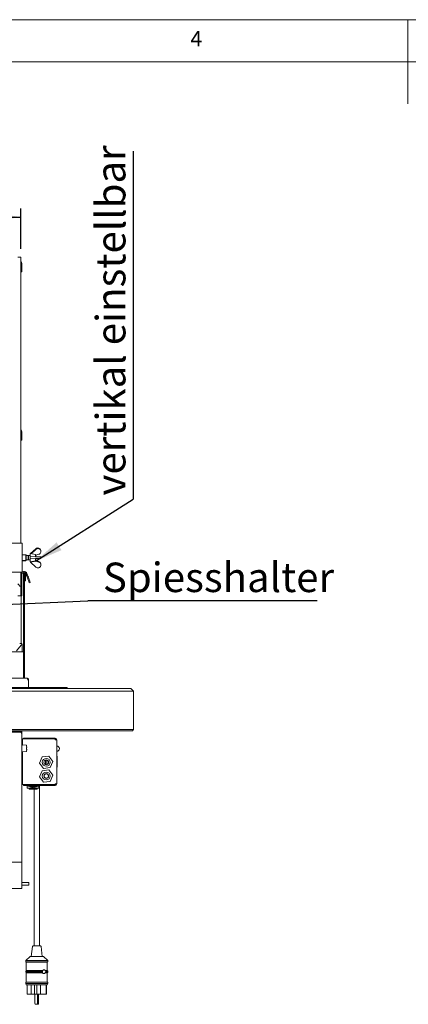
# Paper-space layout 'GMME Blatt4' of a CAD drawing. Units: millimetres. Extents: x 5 to 415, y 5 to 292.
# Drawn here: x 164 to 210, y 175 to 292 of the extents above; entities that cross this region are included whole.
import ezdxf

# ---------------------------------------------------------------- set-up
doc = ezdxf.new("R2010")
doc.units = ezdxf.units.MM
doc.layers.add('BEMAßUNG', color=96, linetype='Continuous')
doc.styles.add('SLDTEXTSTYLE0', font='TXT', dxfattribs={"width": 0.75})
doc.dimstyles.new('SLDDIMSTYLE1', dxfattribs={"dimtxt": 0.18, "dimasz": 1.016, "dimexe": 0, "dimexo": 0.0625, "dimgap": 0, "dimtad": 0, "dimtih": 1, "dimtoh": 1, "dimdec": 0, "dimrnd": 1e-09, "dimzin": 0, "dimdsep": 46, "dimtxsty": 'Standard', "dimblk1": 'DOT', "dimblk2": 'DOT', "dimsah": 1, "dimcen": 0.09, "dimadec": 0, "dimazin": 0, "dimtfac": 1.016, "dimtdec": 0, "dimtofl": 0, "dimtmove": 0, "dimatfit": 3, "dimldrblk": 'DOT', "dimfxl": 0, "dimfrac": 2, "dimtolj": 1, "dimtzin": 0, "dimarcsym": 0})
doc.dimstyles.new('SLDDIMSTYLE11', dxfattribs={"dimtxt": 3.5, "dimasz": 3.302, "dimexe": 0, "dimexo": 0.0625, "dimgap": 0.875, "dimtad": 1, "dimlfac": 16, "dimrnd": 1e-09, "dimzin": 12, "dimdsep": 46, "dimtxsty": 'SLDTEXTSTYLE0', "dimsah": 1, "dimcen": 0.09, "dimadec": 0, "dimazin": 3, "dimtfac": 1, "dimtofl": 0, "dimtmove": 0, "dimatfit": 3, "dimfxl": 0, "dimfrac": 2, "dimtolj": 1, "dimtzin": 12, "dimarcsym": 0})
doc.dimstyles.new('SLDDIMSTYLE2', dxfattribs={"dimtxt": 0.18, "dimasz": 3.302, "dimexe": 0, "dimexo": 0.0625, "dimgap": 0, "dimtad": 0, "dimtih": 1, "dimtoh": 1, "dimdec": 0, "dimrnd": 1e-09, "dimzin": 0, "dimdsep": 46, "dimtxsty": 'Standard', "dimsah": 1, "dimcen": 0.09, "dimadec": 0, "dimazin": 0, "dimtfac": 3.302, "dimtdec": 0, "dimtofl": 0, "dimtmove": 0, "dimatfit": 3, "dimfxl": 0, "dimfrac": 2, "dimtolj": 1, "dimtzin": 0, "dimarcsym": 0})

# ---------------------------------------------------------------- blocks, each defined once
blk = doc.blocks.new('_D_23')
at = {"layer": 'BEMAßUNG'}
for p, q in [((56.75, 264.77), (56.75, 269.55)), ((164, 264.77), (164, 269.55)), ((56.75, 268.55), (164, 268.55))]:
    blk.add_line(p, q, dxfattribs=at)
for points in [[(56.75, 268.55), (60.05, 268.04), (60.05, 269.06)], [(164, 268.55), (160.69, 269.06), (160.69, 268.04)]]:
    blk.add_solid(points, dxfattribs=at)
at = {"layer": 'BEMAßUNG', "insert": (107.48, 273.06), "char_height": 3.5, "attachment_point": 1, "style": 'SLDTEXTSTYLE0'}
blk.add_mtext('1716', dxfattribs=at)
blk = doc.blocks.new('SW_NOTE_16')
at = {"layer": 'BEMAßUNG', "color": 0}
blk.add_line((27.26, 0), (0, 0), dxfattribs=at)
at = {"layer": 'BEMAßUNG', "color": 0, "insert": (1.79, 4.55), "char_height": 3.5, "attachment_point": 1, "style": 'SLDTEXTSTYLE0'}
blk.add_mtext('Spiesshalter', dxfattribs=at)
blk = doc.blocks.new('_DOT')
at = {"color": 0, "linetype": 'ByBlock', "lineweight": -2}
blk.add_line((-0.5, 0), (-1, 0), dxfattribs=at)
at = {"color": 0, "linetype": 'ByBlock', "const_width": 0.5}
blk.add_lwpolyline([(-0.25, 0, 1), (0.25, 0, 1)], format="xyb", close=True, dxfattribs=at)
blk = doc.blocks.new('SW_NOTE_17')
at = {"layer": 'BEMAßUNG', "color": 0}
blk.add_line((0, 41.36), (0, 0), dxfattribs=at)
at = {"layer": 'BEMAßUNG', "color": 0, "insert": (-4.4, 0.44), "char_height": 3.5, "attachment_point": 1, "rotation": 90, "style": 'SLDTEXTSTYLE0'}
blk.add_mtext('vertikal einstellbar', dxfattribs=at)

psp = doc.layouts.new('GMME Blatt4')

# ---------------------------------------------------------------- linework, layer by layer
at = {"color": 7, "linetype": 'Continuous', "lineweight": 0}
for p, q in [((415, 292), (5, 292)), ((210, 292), (210, 282)), ((410, 287), (10, 287))]:
    psp.add_line(p, q, dxfattribs=at)
at = {"color": 7, "linetype": 'Continuous', "lineweight": 15}
for p, q in [((163.99567, 263.77386), (163.67067, 263.77386)), ((163.99567, 263.77386), (163.99567, 229.80511)), ((164.12067, 262.35198), (164.12067, 263.03948)), ((164.12067, 262.35198), (164.12067, 262.03948)), ((164.12067, 262.03948), (163.99567, 262.03948)), ((164.12067, 242.35198), (164.12067, 243.03948)), ((164.12067, 242.35198), (164.12067, 242.03948)), ((164.12067, 242.03948), (163.99567, 242.03948)), ((162.21442, 229.80511), (163.90192, 229.80511)), ((163.90192, 229.80511), (164.15192, 229.80511)), ((164.15192, 229.80511), (164.15192, 226.36761)), ((164.62067, 228.43011), (164.15192, 228.43011)), ((164.65192, 228.39886), (164.62067, 228.43011)), ((164.62067, 227.74261), (164.62067, 228.43011)), ((164.65192, 228.39886), (164.65192, 227.77386)), ((164.87067, 228.33636), (164.65192, 228.33636)), ((164.91295, 228.33636), (164.87067, 228.29407)), ((164.87067, 228.33636), (164.87067, 227.83636)), ((164.88171, 228.30511), (164.87067, 228.30511)), ((165.12067, 228.33636), (164.91295, 228.33636)), ((164.91295, 228.33636), (164.91295, 227.83636)), ((165.74567, 228.47698), (165.12067, 228.58636)), ((165.12067, 228.58636), (165.12067, 227.58636)), ((165.12129, 228.22386), (165.12129, 227.94886)), ((165.74629, 228.19886), (165.12129, 228.22386)), ((165.77755, 229.13782), (165.16274, 228.57899)), ((165.25668, 228.56255), (165.77755, 229.0519)), ((165.74567, 228.47698), (165.74567, 228.19888)), ((165.74567, 228.36231), (165.76331, 228.3598)), ((165.76331, 228.3598), (165.77755, 228.37317)), ((165.77692, 228.37259), (165.77692, 228.19763)), ((166.13977, 228.47759), (165.77755, 228.37317)), ((166.37129, 227.99886), (166.37129, 228.17386)), ((166.40254, 228.91394), (166.40254, 228.98076)), ((166.40254, 228.91394), (166.40254, 228.71881)), ((164.15192, 227.74261), (164.62067, 227.74261)), ((164.15192, 227.71136), (164.55817, 227.71136)), ((164.55817, 227.71136), (164.58942, 227.74261)), ((164.55817, 227.71136), (164.55817, 227.74261)), ((164.62067, 227.74261), (164.65192, 227.77386)), ((164.65192, 227.83636), (164.87067, 227.83636)), ((164.65192, 227.80511), (164.90192, 227.80511)), ((164.87067, 227.87864), (164.91295, 227.83636)), ((164.90192, 227.84739), (164.90192, 227.80511)), ((164.91295, 227.83636), (165.12067, 227.83636)), ((164.91295, 227.83636), (164.94421, 227.80511)), ((164.94421, 227.83636), (164.94421, 227.80511)), ((164.94421, 227.80511), (165.12067, 227.80511)), ((165.12067, 227.58636), (165.74567, 227.69573)), ((165.12129, 227.94886), (165.74629, 227.97386)), ((165.15192, 227.55511), (165.77692, 227.66448)), ((165.15192, 227.59183), (165.15192, 227.55511)), ((165.15255, 227.54049), (165.15255, 227.55522)), ((165.77755, 226.9724), (165.15255, 227.54049)), ((165.74567, 227.97383), (165.74567, 227.69573)), ((165.77755, 227.65112), (165.76512, 227.66242)), ((165.77692, 227.97508), (165.77692, 227.66448)), ((165.77692, 227.73763), (165.77755, 227.73704)), ((165.77755, 227.65112), (165.77755, 227.73704)), ((166.13977, 227.63263), (165.77755, 227.73704)), ((165.77755, 227.65112), (166.13977, 227.55778)), ((166.13977, 227.55778), (166.13977, 227.63263)), ((166.40254, 227.32458), (166.40254, 227.3914)), ((166.40254, 227.12945), (166.40254, 227.32458)), ((162.21442, 226.36761), (163.90192, 226.36761)), ((163.90192, 226.36761), (164.15192, 226.36761)), ((163.99567, 226.36761), (163.99567, 226.05511)), ((163.99567, 226.05511), (163.99567, 224.86761)), ((164.05817, 226.36761), (164.05817, 226.26232)), ((164.05817, 226.26871), (164.06049, 226.26871)), ((164.12067, 226.05511), (164.12067, 224.86761)), ((164.19451, 226.23636), (164.30817, 226.23636)), ((164.23291, 226.26871), (164.30817, 226.26871)), ((164.30817, 226.26871), (164.30817, 226.23636)), ((164.30817, 226.23636), (164.30817, 226.14573)), ((164.30817, 226.14573), (164.43317, 226.14573)), ((164.30817, 224.67344), (164.30817, 226.14573)), ((164.43317, 224.67344), (164.43317, 226.14573)), ((164.43317, 226.14573), (164.43942, 226.14573)), ((164.43942, 226.14573), (164.43942, 225.33636)), ((164.43942, 226.14573), (164.56442, 226.14573)), ((164.56442, 226.14573), (164.56442, 225.33636)), ((164.62378, 226.14382), (164.6847, 225.97643)), ((164.74124, 226.18657), (164.80216, 226.01919)), ((163.99567, 224.68011), (163.90192, 224.68011)), ((163.99567, 224.86761), (163.99567, 224.80029)), ((163.99567, 224.80029), (163.99567, 224.68011)), ((163.99567, 224.68011), (164.12067, 224.68011)), ((163.99567, 224.68011), (163.99567, 224.63263)), ((163.99567, 223.55511), (163.99567, 224.63263)), ((164.12067, 224.68011), (164.12067, 224.86761)), ((164.12067, 224.63263), (164.12067, 224.68011)), ((164.12067, 223.55511), (164.12067, 224.63263)), ((164.30817, 224.67344), (164.30817, 224.01053)), ((164.43317, 224.01053), (164.43317, 224.67344)), ((164.43942, 225.33636), (164.56442, 225.33636)), ((165.00534, 225.09547), (165.1228, 225.13823)), ((163.99567, 223.55511), (163.67067, 223.55511)), ((164.12067, 223.55511), (163.99567, 223.55511)), ((164.05817, 217.89886), (164.05817, 223.55511)), ((164.30817, 224.01053), (164.30817, 214.02386)), ((164.43317, 224.01053), (164.43317, 214.02386)), ((163.49437, 217.01272), (164.05559, 217.68155)), ((164.0631, 217.89886), (163.91616, 217.89886)), ((164.11805, 217.80154), (164.12087, 217.81207)), ((164.12356, 217.8522), (164.1361, 217.8216)), ((164.15192, 217.74573), (164.15192, 217.73815)), ((164.15192, 217.73815), (164.15192, 216.89886)), ((164.30817, 216.89886), (56.43317, 216.89886)), ((164.30817, 214.02386), (164.30817, 216.77073)), ((56.06754, 213.77386), (164.67379, 213.77386)), ((164.30817, 214.02386), (164.30817, 213.77386)), ((164.43317, 213.77386), (164.43317, 214.02386)), ((164.67379, 213.77386), (164.75011, 213.75136)), ((164.93317, 213.51448), (164.88828, 213.51448)), ((164.93317, 213.40691), (164.93317, 213.51448)), ((164.93317, 213.28191), (164.93317, 212.64886)), ((48.96442, 212.52386), (171.77692, 212.52386)), ((171.77692, 212.21136), (48.96442, 212.21136)), ((56.24567, 212.64886), (164.49567, 212.64886)), ((164.49567, 212.52386), (164.49567, 212.64886)), ((164.49567, 212.64886), (164.80817, 212.64886)), ((164.80817, 212.64886), (169.49567, 212.64886)), ((169.49567, 212.52386), (169.49567, 212.64886)), ((171.77692, 212.52386), (177.08942, 212.52386)), ((177.40192, 212.21136), (171.77692, 212.21136)), ((177.40192, 212.21136), (177.08942, 212.52386)), ((177.40192, 212.21136), (177.40192, 207.64886)), ((48.96442, 207.64886), (171.77692, 207.64886)), ((171.77692, 207.52386), (48.96442, 207.52386)), ((56.80817, 207.40265), (163.93317, 207.40265)), ((56.80817, 207.35577), (163.93317, 207.35577)), ((163.99567, 207.41341), (163.99567, 207.52386)), ((164.12067, 207.24027), (164.12067, 207.52386)), ((164.12067, 207.24027), (164.12067, 207.19339)), ((164.12067, 207.19339), (164.12067, 206.37088)), ((171.77692, 207.64886), (177.40192, 207.64886)), ((177.27692, 207.52386), (171.77692, 207.52386)), ((177.27692, 207.52386), (177.40192, 207.64886)), ((164.12067, 206.53948), (164.21442, 206.53948)), ((164.12067, 206.324), (164.12067, 206.37088)), ((164.12067, 192.0115), (164.12067, 206.324)), ((164.21442, 206.53948), (164.21442, 206.22698)), ((164.30817, 206.53948), (164.21442, 206.53948)), ((164.21442, 205.82647), (164.21442, 206.22698)), ((164.30817, 206.63948), (164.30817, 206.54573)), ((168.08942, 206.63948), (164.30817, 206.63948)), ((168.08942, 206.54573), (164.30817, 206.54573)), ((168.08942, 206.53948), (164.30817, 206.53948)), ((168.08942, 206.63948), (168.08942, 206.54573)), ((168.08942, 206.45198), (168.08942, 206.53948)), ((168.15382, 206.51985), (168.08942, 206.53948)), ((168.08942, 206.45198), (168.27692, 206.45198)), ((168.27692, 206.45198), (168.27692, 201.20198)), ((164.62599, 205.80243), (164.18868, 205.82797)), ((164.18868, 205.00753), (164.62599, 205.03307)), ((164.21442, 204.82923), (164.21442, 205.00904)), ((164.21442, 204.82923), (164.21442, 204.78504)), ((164.21442, 201.42698), (164.21442, 204.78504)), ((164.68317, 205.449), (164.68317, 205.3865)), ((164.70254, 205.54534), (164.69008, 205.74283)), ((164.69008, 205.09268), (164.70254, 205.29016)), ((166.54884, 204.39824), (166.23903, 203.66733)), ((166.23903, 203.66733), (166.71712, 203.03357)), ((167.33672, 204.49539), (166.54884, 204.39824)), ((167.81481, 203.86164), (167.33672, 204.49539)), ((167.505, 203.13073), (167.81481, 203.86164)), ((168.34723, 204.45198), (168.27692, 204.45198)), ((168.33942, 204.45198), (168.27692, 204.45198)), ((168.27692, 203.95519), (168.33942, 203.95519)), ((168.27692, 203.74685), (168.33942, 203.74685)), ((168.33942, 203.95519), (168.33942, 204.45198)), ((168.33942, 203.95519), (168.33942, 203.74685)), ((168.33942, 203.20198), (168.33942, 203.74685)), ((166.54884, 202.77324), (166.23903, 202.04233)), ((167.33672, 202.87039), (166.54884, 202.77324)), ((166.71712, 203.03357), (167.505, 203.13073)), ((167.81481, 202.23664), (167.33672, 202.87039)), ((168.33942, 203.20198), (168.27692, 203.20198)), ((164.21442, 201.42698), (164.21442, 201.11448)), ((166.23903, 202.04233), (166.71712, 201.40857)), ((166.71712, 201.40857), (167.505, 201.50573)), ((167.505, 201.50573), (167.81481, 202.23664)), ((164.21442, 201.11448), (164.12067, 201.11448)), ((164.21442, 201.11448), (164.30817, 201.11448)), ((168.08942, 201.11448), (164.30817, 201.11448)), ((168.08942, 201.10823), (164.30817, 201.10823)), ((164.30817, 201.01448), (164.30817, 201.10823)), ((168.08942, 201.01448), (164.30817, 201.01448)), ((164.77157, 200.70198), (164.77157, 201.01448)), ((165.45359, 200.70198), (164.77157, 200.70198)), ((164.86604, 201.10823), (164.86604, 201.11448)), ((164.87067, 201.01448), (164.87067, 200.95128)), ((166.05817, 200.95128), (164.87067, 200.95128)), ((164.99567, 200.70198), (164.99567, 200.57698)), ((165.93317, 200.57698), (164.99567, 200.57698)), ((165.00036, 201.11448), (165.00036, 201.10823)), ((165.45359, 200.70198), (165.45359, 200.84249)), ((166.14644, 200.70198), (165.45359, 200.70198)), ((165.58942, 200.57698), (165.58942, 181.95198)), ((165.92848, 201.10823), (165.92848, 201.11448)), ((165.93317, 200.57698), (165.93317, 200.70198)), ((166.05344, 201.10823), (166.05344, 201.11448)), ((166.05817, 200.95128), (166.05817, 201.01448)), ((166.06279, 201.10823), (166.06279, 201.11448)), ((166.14644, 200.70198), (166.14644, 201.01448)), ((166.15727, 200.70198), (166.14644, 200.70198)), ((166.15727, 200.70198), (166.15727, 201.01448)), ((166.21442, 200.70198), (166.21442, 201.01448)), ((166.21442, 181.95198), (166.21442, 200.70198)), ((168.08942, 201.20198), (168.08942, 201.11448)), ((168.27692, 201.20198), (168.08942, 201.20198)), ((168.08942, 201.11448), (168.15218, 201.13361)), ((168.08942, 201.01448), (168.08942, 201.10823)), ((56.62067, 191.91775), (164.12067, 191.91775)), ((164.12067, 191.91775), (164.12067, 192.0115)), ((164.12067, 191.91775), (164.12067, 191.73025)), ((164.12067, 191.73025), (164.12067, 188.98025)), ((164.12067, 188.79275), (56.62067, 188.79275)), ((164.94567, 189.48025), (164.12067, 189.48025)), ((164.12067, 189.16775), (164.94567, 189.16775)), ((164.12067, 188.98025), (164.12067, 188.79275)), ((164.96442, 189.4615), (164.94567, 189.48025)), ((164.94567, 189.16775), (164.94567, 189.48025)), ((164.94567, 189.16775), (164.96442, 189.1865)), ((164.96442, 189.1865), (164.96442, 189.4615)), ((165.39508, 181.89723), (165.24567, 180.70198)), ((165.45709, 181.95198), (166.34675, 181.95198)), ((166.55817, 180.70198), (166.40876, 181.89723)), ((165.12067, 180.70198), (164.58942, 180.20198)), ((164.58942, 180.20198), (164.58942, 180.07698)), ((164.58942, 180.20198), (167.21442, 180.20198)), ((165.12067, 180.70198), (166.68317, 180.70198)), ((167.21442, 180.20198), (166.68317, 180.70198)), ((167.21442, 180.07698), (167.21442, 180.20198)), ((164.58942, 180.07698), (164.65192, 180.01448)), ((164.58942, 180.07698), (167.21442, 180.07698)), ((164.65192, 179.01448), (164.58942, 178.95198)), ((164.65192, 180.01448), (164.65192, 179.01448)), ((164.65192, 180.01448), (167.15192, 180.01448)), ((164.65192, 179.01448), (166.54655, 179.01448)), ((166.90212, 179.01448), (167.15192, 179.01448)), ((166.90212, 179.01448), (166.99291, 178.95198)), ((167.15192, 180.01448), (167.21442, 180.07698)), ((167.15192, 179.01448), (167.15192, 180.01448)), ((167.21442, 178.95198), (167.15192, 179.01448)), ((164.58942, 178.95198), (164.58942, 178.82698)), ((164.58942, 178.95198), (166.60561, 178.95198)), ((164.58942, 178.82698), (164.65192, 178.76448)), ((164.58942, 178.82698), (166.60561, 178.82698)), ((164.65192, 178.76448), (164.65192, 177.63948)), ((164.65192, 178.76448), (166.54655, 178.76448)), ((166.99291, 178.82698), (166.90212, 178.76448)), ((166.90212, 178.76448), (167.15192, 178.76448)), ((166.99291, 178.95198), (167.21442, 178.95198)), ((166.99291, 178.82698), (167.21442, 178.82698)), ((167.15192, 178.76448), (167.21442, 178.82698)), ((167.15192, 177.63948), (167.15192, 178.76448)), ((167.21442, 178.82698), (167.21442, 178.95198)), ((164.58942, 177.63948), (164.58942, 177.48323)), ((164.58942, 177.63948), (167.21442, 177.63948)), ((164.58942, 177.48323), (164.65192, 177.32698)), ((164.58942, 177.48323), (167.21442, 177.48323)), ((164.65192, 177.32698), (167.15192, 177.32698)), ((164.76442, 177.32698), (164.76442, 176.20198)), ((165.2512, 177.32698), (165.2512, 176.20198)), ((165.63618, 177.32698), (165.63618, 176.20198)), ((165.91566, 177.32698), (165.91566, 176.20198)), ((165.92966, 177.32698), (165.92966, 176.20198)), ((166.32864, 177.32698), (166.32864, 176.20198)), ((167.01792, 177.32698), (167.01792, 176.20198)), ((167.03892, 177.32698), (167.03892, 176.20198)), ((167.03942, 176.20198), (167.03942, 177.32698)), ((167.15192, 177.32698), (167.21442, 177.48323)), ((167.21442, 177.48323), (167.21442, 177.63948)), ((164.76442, 176.20198), (165.2512, 176.20198)), ((165.63618, 176.20198), (165.2512, 176.20198)), ((165.91566, 176.20198), (165.63618, 176.20198)), ((165.67917, 176.20198), (165.67917, 175.10823)), ((165.92966, 176.20198), (165.91566, 176.20198)), ((166.32864, 176.20198), (165.92966, 176.20198)), ((165.99167, 175.10823), (165.99167, 176.20198)), ((166.12467, 175.10823), (166.12467, 176.20198)), ((166.32864, 176.20198), (167.01792, 176.20198)), ((167.03892, 176.20198), (167.01792, 176.20198)), ((167.03892, 176.20198), (167.03942, 176.20198)), ((165.89792, 175.01448), (165.77292, 175.01448)), ((165.90192, 175.01457), (165.90592, 175.01448)), ((166.03092, 175.01448), (165.90592, 175.01448))]:
    psp.add_line(p, q, dxfattribs=at)
at = {"color": 7, "linetype": 'Continuous', "lineweight": 15, "flags": 128}
for points in [[(166.37129, 228.17386), (166.34518, 228.1749), (166.30727, 228.17642), (166.25892, 228.17835), (166.20181, 228.18064), (166.13798, 228.18319), (166.06968, 228.18592), (165.99932, 228.18873), (165.9294, 228.19153), (165.86237, 228.19421), (165.8006, 228.19668), (165.74629, 228.19886)], [(165.74629, 227.97386), (165.8006, 227.97603), (165.86237, 227.9785), (165.9294, 227.98118), (165.99932, 227.98398), (166.06968, 227.98679), (166.13798, 227.98952), (166.20181, 227.99208), (166.25892, 227.99436), (166.30727, 227.9963), (166.34518, 227.99781), (166.37129, 227.99886)], [(164.6847, 225.97643), (164.73486, 225.83862), (164.78378, 225.7042), (164.83027, 225.57649), (164.87317, 225.45862), (164.91143, 225.3535), (164.9441, 225.26372), (164.97039, 225.19149), (164.98965, 225.13859), (165.0014, 225.10632), (165.00534, 225.09547)], [(165.1228, 225.13823), (165.11886, 225.14907), (165.10711, 225.18134), (165.08786, 225.23424), (165.06157, 225.30647), (165.02889, 225.39625), (164.99063, 225.50137), (164.94773, 225.61924), (164.90124, 225.74696), (164.85232, 225.88137), (164.80216, 226.01919)], [(163.90192, 224.68011), (163.8525, 224.739), (163.79598, 224.80635), (163.73457, 224.87954), (163.67067, 224.9557)], [(163.90625, 207.52386), (163.9452, 207.48093), (164.01206, 207.38758)]]:
    psp.add_lwpolyline(points, dxfattribs=at)
at = {"color": 7, "linetype": 'Continuous', "lineweight": 15}
for centre, radius in [((167.02692, 203.76448), 0.46875), ((167.02692, 203.76448), 0.28125), ((167.02692, 202.13948), 0.46875), ((167.02692, 202.13948), 0.28125), ((167.02692, 202.13948), 0.25)]:
    psp.add_circle(centre, radius, dxfattribs=at)
for centre, radius, start, end in [((163.87067, 263.03948), 0.25, 0, 60), ((163.87067, 243.03948), 0.25, 0, 60), ((164.38004, 226.05511), 0.38438, 20, 180), ((164.38004, 226.05511), 0.25938, 20, 180), ((164.43629, 226.14573), 0.12813, 0, 180), ((163.91616, 217.83636), 0.0625, 90, 135), ((163.8162, 217.88242), 0.3125, 320, 345), ((164.0631, 217.83636), 0.0625, 339.4176884, 90), ((164.14502, 217.8056), 0.025, 159.4176884, 165), ((164.24352, 217.8874), 0.125, 195.7976224, 212.0786058), ((164.05817, 217.77123), 0.09375, 10.6401181, 32.0786058), ((164.30817, 213.28191), 0.625, 0, 21.8459185), ((163.94489, 207.22673), 0.17631, 4.4031652, 93.8104236), ((163.94488, 207.17986), 0.17631, 4.4033192, 93.8102696), ((168.08942, 206.45198), 0.1875, 0, 90), ((168.08942, 206.45198), 0.09375, 0, 90), ((164.62305, 205.73501), 0.06749, 6.6493005, 87.5013704), ((164.62305, 205.10049), 0.06749, 272.4986296, 353.3506995), ((168.27692, 205.38948), 0.3125, 270, 90), ((168.08942, 201.20198), 0.09375, 270, 0), ((168.08942, 201.20198), 0.1875, 270, 0), ((165.45709, 181.88948), 0.0625, 90, 172.8749837), ((166.34675, 181.88948), 0.0625, 7.1250163, 90), ((165.77292, 175.10823), 0.09375, 180, 270), ((165.89792, 175.10823), 0.09375, 270, 0), ((166.03092, 175.10823), 0.09375, 270, 0)]:
    psp.add_arc(centre, radius, start, end, dxfattribs=at)
for centre, major_axis, start_param, end_param in [((166.04271, 228.88869), (0.37329, -0.03874), 0.38084483, 2.451677586), ((166.04271, 228.81088), (0.37329, 0.03874), 0.189878639, 2.260711394), ((166.04271, 228.81088), (0.37329, 0.03874), 4.878705272, 5.902340477), ((166.04271, 227.22152), (0.37329, 0.03874), 3.831507721, 5.902340477), ((166.04271, 227.29933), (0.37329, -0.03874), 0.38084483, 1.404480035), ((166.04271, 227.22152), (0.37329, 0.03874), 0.189878639, 1.213513843)]:
    psp.add_ellipse(centre, major_axis=major_axis, ratio=0.922761738, start_param=start_param, end_param=end_param, dxfattribs=at)
for points, knots in [([(164.13761, 217.82102), (164.13939, 217.81792), (164.14442, 217.80922), (164.15043, 217.79257), (164.1514, 217.77866), (164.15192, 217.77123)], [0, 0, 0, 0, 0.204674872, 0.575033248, 1, 1, 1, 1]), ([(164.15192, 217.77123), (164.15192, 217.77054), (164.15192, 217.76204), (164.15192, 217.75354), (164.15192, 217.74573)], [0, 0, 0, 0, 0.080248174, 1, 1, 1, 1]), ([(164.67379, 213.77386), (164.70832, 213.76994), (164.76875, 213.76307), (164.85006, 213.71158), (164.90113, 213.64744), (164.9286, 213.57731), (164.9316, 213.53604), (164.93317, 213.51448)], [0, 0, 0, 0, 0.267951545, 0.468994813, 0.708236379, 0.847591256, 1, 1, 1, 1]), ([(164.75011, 213.75135), (164.76566, 213.73885), (164.79581, 213.7146), (164.83394, 213.65528), (164.86552, 213.58775), (164.88085, 213.53841), (164.88828, 213.51448)], [0, 0, 0, 0, 0.273634979, 0.530731258, 0.772404643, 1, 1, 1, 1]), ([(164.18868, 205.82797), (164.16781, 205.82313), (164.14545, 205.81795), (164.12223, 205.81122), (164.12067, 205.81077)], [0, 0, 0, 0, 0.932761552, 1, 1, 1, 1]), ([(164.12067, 205.02471), (164.12148, 205.02447), (164.14469, 205.01775), (164.16707, 205.01255), (164.18868, 205.00753)], [0, 0, 0, 0, 0.034735019, 1, 1, 1, 1]), ([(164.70254, 205.54534), (164.70108, 205.53715), (164.69815, 205.52077), (164.69166, 205.48859), (164.68644, 205.46426), (164.68317, 205.449)], [0, 0, 0, 0, 0.271734614, 0.543469455, 1, 1, 1, 1]), ([(164.68317, 205.3865), (164.68511, 205.37744), (164.68899, 205.35931), (164.69592, 205.32637), (164.69999, 205.30411), (164.70254, 205.29016)], [0, 0, 0, 0, 0.2717318143, 0.5434657048, 1, 1, 1, 1]), ([(166.95719, 203.98605), (166.95444, 203.9141), (166.94889, 203.76839), (166.94333, 203.62265), (166.94051, 203.54887)], [0, 0, 0, 0, 0.493761579, 1, 1, 1, 1]), ([(166.97861, 204.03584), (166.97406, 204.03058), (166.96373, 204.01862), (166.95824, 204.00032), (166.95739, 203.98883), (166.95719, 203.98605)], [0, 0, 0, 0, 0.3734629886, 0.8486318802, 1, 1, 1, 1]), ([(167.11333, 203.98009), (167.11265, 203.98887), (167.1113, 204.00641), (167.10379, 204.02443), (167.09678, 204.0309), (167.09632, 204.03133)], [0, 0, 0, 0, 0.482797765, 0.965676662, 1, 1, 1, 1]), ([(167.09665, 203.54291), (167.09939, 203.61486), (167.10495, 203.76057), (167.11051, 203.90631), (167.11333, 203.98009)], [0, 0, 0, 0, 0.4937624904, 1, 1, 1, 1]), ([(166.94051, 203.54887), (166.94118, 203.54009), (166.94253, 203.52254), (166.9501, 203.50448), (166.95716, 203.49797), (166.95767, 203.49749)], [0, 0, 0, 0, 0.480998754, 0.962078338, 1, 1, 1, 1]), ([(167.07471, 203.49244), (167.07945, 203.49792), (167.08998, 203.51009), (167.0956, 203.52864), (167.09644, 203.54014), (167.09665, 203.54291)], [0, 0, 0, 0, 0.38294822, 0.850945011, 1, 1, 1, 1]), ([(164.8693, 200.95198), (164.92043, 200.92818), (165.02212, 200.88084), (165.19582, 200.83006), (165.31919, 200.82221), (165.38677, 200.81791)], [0, 0, 0, 0, 0.31384434, 0.624097955, 1, 1, 1, 1]), ([(165.3887, 200.82992), (165.38792, 200.8188), (165.38713, 200.80748), (165.3863, 200.81318), (165.38629, 200.81329)], [0, 0, 0, 0, 0.98204867, 1, 1, 1, 1]), ([(165.54494, 200.82992), (165.54415, 200.83136), (165.54258, 200.83425), (165.52909, 200.83815), (165.50909, 200.8411), (165.48423, 200.84276), (165.45767, 200.84294), (165.43229, 200.84166), (165.41072, 200.83908), (165.39533, 200.83549), (165.38933, 200.83224), (165.38882, 200.83037), (165.3887, 200.82992)], [0, 0, 0, 0, 0.109171651, 0.218356024, 0.326916615, 0.434089748, 0.539953452, 0.645176207, 0.750751197, 0.857456981, 0.965564413, 1, 1, 1, 1]), ([(165.54014, 200.82992), (165.54093, 200.82152), (165.54253, 200.80452), (165.54413, 200.82138), (165.54494, 200.82992)], [0, 0, 0, 0, 0.493759329, 1, 1, 1, 1]), ([(165.5424, 200.81556), (165.57801, 200.81719), (165.66942, 200.82137), (165.8466, 200.85805), (165.97868, 200.91631), (166.05954, 200.95198)], [0, 0, 0, 0, 0.198397127, 0.509198476, 1, 1, 1, 1]), ([(166.54655, 179.01448), (166.55118, 179.01898), (166.58264, 179.04964), (166.65111, 179.09054), (166.74257, 179.11383), (166.81892, 179.10185), (166.87169, 179.06639), (166.89306, 179.02994), (166.90212, 179.01448)], [0, 0, 0, 0, 0.039890108, 0.27153536, 0.511259564, 0.714510848, 0.878863318, 1, 1, 1, 1]), ([(166.60561, 178.95198), (166.58924, 178.96645), (166.5666, 178.98646), (166.55091, 179.0084), (166.54655, 179.01448)], [0, 0, 0, 0, 0.7225974063, 1, 1, 1, 1]), ([(166.54655, 178.76448), (166.55928, 178.78042), (166.57663, 178.80215), (166.59951, 178.82176), (166.60561, 178.82698)], [0, 0, 0, 0, 0.733663144, 1, 1, 1, 1]), ([(166.90212, 178.76448), (166.89857, 178.75772), (166.8856, 178.7331), (166.8543, 178.69886), (166.80722, 178.67524), (166.74537, 178.66737), (166.66646, 178.68269), (166.59363, 178.72035), (166.55544, 178.75615), (166.54655, 178.76448)], [0, 0, 0, 0, 0.050754131, 0.184975917, 0.336704759, 0.46691994, 0.67561288, 0.924478154, 1, 1, 1, 1]), ([(166.60561, 178.82698), (166.60362, 178.83236), (166.59632, 178.85211), (166.59092, 178.88964), (166.59638, 178.92704), (166.60365, 178.94671), (166.60561, 178.95198)], [0, 0, 0, 0, 0.136375969, 0.501069729, 0.866164227, 1, 1, 1, 1]), ([(166.99291, 178.95198), (166.9949, 178.93849), (167.00007, 178.90342), (166.99844, 178.85988), (166.99388, 178.83277), (166.99291, 178.82698)], [0, 0, 0, 0, 0.329537104, 0.856745705, 1, 1, 1, 1])]:
    psp.add_open_spline(points, degree=3, knots=knots, dxfattribs=at)

# ---------------------------------------------------------------- block references
at = {"layer": 'BEMAßUNG'}
for name, p in [('SW_NOTE_17', (177.34068, 235.02781)), ('SW_NOTE_16', (171.97446, 222.94309))]:
    psp.add_blockref(name, p, dxfattribs=at)

# ---------------------------------------------------------------- texts
at = {"color": 7, "linetype": 'Continuous', "lineweight": 0, "insert": (184.16667, 290.66802), "char_height": 1.85208, "attachment_point": 1, "style": 'SLDTEXTSTYLE0'}
psp.add_mtext('4', dxfattribs=at)
psp.add_mtext('4', dxfattribs=at)

# ---------------------------------------------------------------- dimensions: what is measured, and where the dimension line sits
at = {"layer": 'BEMAßUNG'}
dim = psp.add_linear_dim(base=(163.99567, 268.54702), p1=(56.74567, 263.77386), p2=(163.99567, 263.77386), dimstyle='SLDDIMSTYLE11', dxfattribs=at)
dim.commit()
dim.dimension.update_dxf_attribs({"geometry": '_D_23', "text_midpoint": (112.65138, 268.54702), "dimtype": 160})

# ---------------------------------------------------------------- leaders
for points, dimstyle in [([(165.76331, 227.66406), (177.34068, 235.02781)], 'SLDDIMSTYLE2'), ([(154.9143, 222.18473), (171.97446, 222.94309)], 'SLDDIMSTYLE1')]:
    psp.add_leader(points, dimstyle=dimstyle, dxfattribs=at)

doc.saveas('drawing.dxf')
